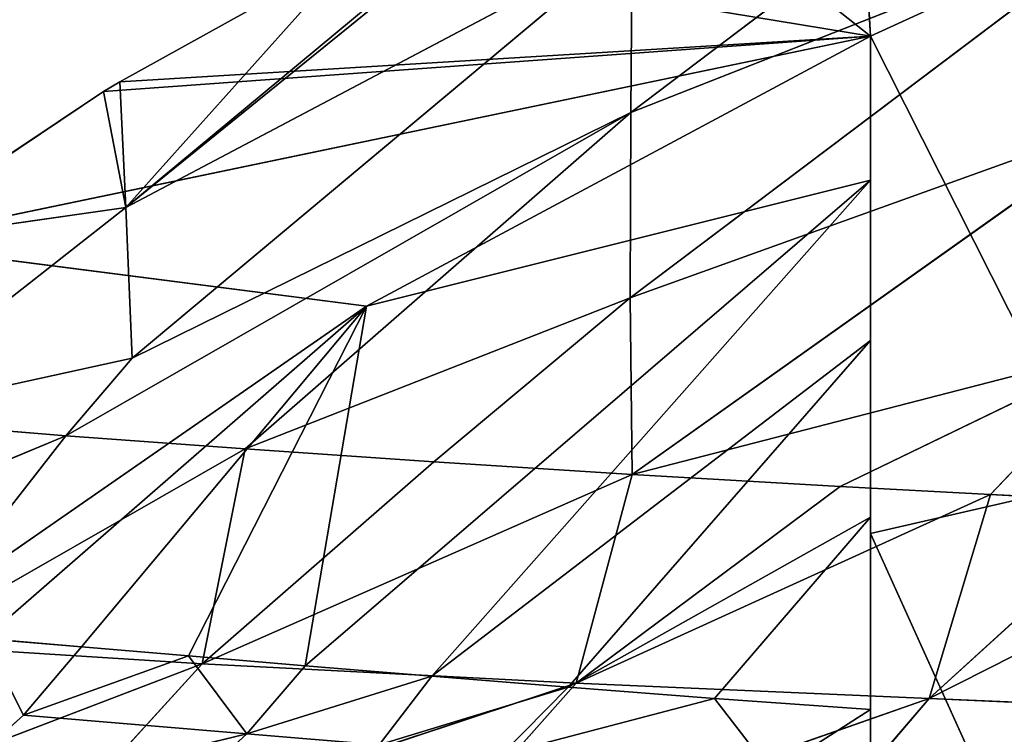
# Model space of a CAD drawing. Units: millimetres. Extents: x -375 to 375, y -750 to 750.
# Drawn here: x -59 to -51, y 10 to 17 of the extents above; entities that cross this region are included whole.
import ezdxf

# ---------------------------------------------------------------- set-up
doc = ezdxf.new("R2010")
doc.units = ezdxf.units.MM
doc.layers.get('0').update_dxf_attribs({"true_color": 0xff5454})

# ---------------------------------------------------------------- blocks, each defined once
blk = doc.blocks.new('Top_Support_PVC')
at = {"color": 250, "true_color": 0x3a3a3a}
for p, q in [((39.9778, 18.9922, 18.713), (39.8166, 22.8398, 22.384)), ((41.6532, 22.2987, 19.225), (39.9778, 18.9922, 18.713)), ((39.9778, 18.9922, 18.713), (41.7202, 20.9011, 17.8576)), ((41.7886, 19.5359, 16.4473), (41.7202, 20.9011, 17.8576)), ((46.9742, 20.8939, 7.8126), (43.5355, 16.3394, 10.0293)), ((48.672, 20.9544, 3.8051), (45.1787, 16.3461, 6.7512)), ((46.9742, 20.8939, 7.8126), (45.1787, 16.3461, 6.7512)), ((43.1121, 20.7876, 15.3745), (41.7886, 19.5359, 16.4473)), ((43.1121, 20.7876, 15.3745), (41.8599, 18.2002, 14.994)), ((41.967, 16.3558, 12.8582), (45.1519, 20.8388, 11.6028)), ((41.967, 16.3558, 12.8582), (43.1121, 20.7876, 15.3745)), ((45.1519, 20.8388, 11.6028), (43.5355, 16.3394, 10.0293)), ((37.0289, 20.4663, 0), (41.443, 18.4694, 0)), ((41.443, 18.4694, 0), (41.9019, 20.4663, 0)), ((41.9019, 20.4663, 0), (45.8571, 18.4694, 0)), ((46.7749, 20.4663, 0), (45.8571, 18.4694, 0)), ((39.9778, 18.9922, 18.713), (41.7886, 19.5359, 16.4473)), ((41.7886, 19.5359, 16.4473), (40.1137, 15.8591, 15.2758)), ((41.8599, 18.2002, 14.994), (41.7886, 19.5359, 16.4473)), ((39.9778, 18.9922, 18.713), (38.2176, 17.4827, 19.4596)), ((38.3289, 14.2745, 15.8865), (39.9778, 18.9922, 18.713)), ((40.1137, 15.8591, 15.2758), (39.9778, 18.9922, 18.713)), ((41.443, 18.4694, 0), (37.0289, 18.4694, 0)), ((41.443, 18.4694, 0), (37.1841, 18.4694, 5.8818)), ((39.8807, 18.4694, 12.6392), (37.1841, 18.4694, 5.8818)), ((37.1841, 18.4694, 5.8818), (41.5893, 18.4694, 9.5885)), ((37.1841, 18.4694, 5.8818), (43.1553, 18.4694, 6.4605)), ((39.8807, 18.4694, 12.6392), (38.7208, 18.4694, 14.516)), ((39.8807, 18.4694, 12.6392), (39.3189, 17.5945, 12.6368)), ((39.9802, 17.0859, 10.9526), (39.8807, 18.4694, 12.6392)), ((41.5893, 18.4694, 9.5885), (39.8807, 18.4694, 12.6392)), ((41.5893, 18.4694, 9.5885), (39.9802, 17.0859, 10.9526)), ((43.1553, 18.4694, 6.4605), (40.0792, 15.789, 9.2757)), ((40.0792, 15.789, 9.2757), (41.5893, 18.4694, 9.5885)), ((44.5782, 18.4694, 3.262), (40.1759, 14.5789, 7.6188)), ((40.1759, 14.5789, 7.6188), (43.1553, 18.4694, 6.4605)), ((44.5782, 18.4694, 3.262), (40.2689, 13.4558, 5.9924)), ((44.5782, 18.4694, 3.262), (41.443, 18.4694, 0)), ((45.8571, 18.4694, 0), (41.443, 18.4694, 0)), ((43.1553, 18.4694, 6.4605), (41.443, 18.4694, 0)), ((43.1553, 18.4694, 6.4605), (41.5893, 18.4694, 9.5885)), ((44.5782, 18.4694, 3.262), (43.1553, 18.4694, 6.4605)), ((43.4597, 14.0011, 0), (44.5782, 18.4694, 3.262)), ((43.4597, 14.0011, 0), (45.8571, 18.4694, 0)), ((44.0191, 9.6547), (45.8571, 18.4694, 0)), ((45.8571, 18.4694, 0), (44.5782, 18.4694, 3.262)), ((45.8571, 18.4694, 0), (45.3673, 11.6676)), ((45.8571, 18.4694, 0), (46.6131, 13.8995, 0)), ((45.8571, 18.4694, 0), (47.7965, 16.0262, 0)), ((45.8571, 18.4694, 0), (48.8589, 18.3032, 0)), ((40.1137, 15.8591, 15.2758), (41.8599, 18.2002, 14.994)), ((41.967, 16.3558, 12.8582), (41.8599, 18.2002, 14.994)), ((39.9802, 17.0859, 10.9526), (39.3189, 17.5945, 12.6368)), ((39.4856, 15.2027, 9.5938), (39.9802, 17.0859, 10.9526)), ((40.0792, 15.789, 9.2757), (39.9802, 17.0859, 10.9526)), ((40.1137, 15.8591, 15.2758), (41.967, 16.3558, 12.8582)), ((41.967, 16.3558, 12.8582), (40.2853, 12.5435, 11.1147)), ((42.0785, 14.5983, 10.6631), (41.967, 16.3558, 12.8582)), ((43.5355, 16.3394, 10.0293), (41.967, 16.3558, 12.8582)), ((43.5355, 16.3394, 10.0293), (42.0785, 14.5983, 10.6631)), ((45.1787, 16.3461, 6.7512), (42.1935, 12.9245, 8.4036)), ((42.1935, 12.9245, 8.4036), (43.5355, 16.3394, 10.0293)), ((42.3109, 11.3315, 6.0747), (45.1787, 16.3461, 6.7512)), ((46.7119, 16.3561, 3.2869), (42.9999, 11.9219, 5.5713)), ((45.1787, 16.3461, 6.7512), (42.9999, 11.9219, 5.5713)), ((43.5355, 16.3394, 10.0293), (45.1787, 16.3461, 6.7512)), ((47.9864, 16.3675), (44.3362, 11.8636, 2.7115)), ((46.7119, 16.3561, 3.2869), (44.3362, 11.8636, 2.7115)), ((45.1787, 16.3461, 6.7512), (46.7119, 16.3561, 3.2869)), ((40.1137, 15.8591, 15.2758), (38.3289, 14.2745, 15.8865)), ((38.4736, 10.8897, 11.5592), (40.1137, 15.8591, 15.2758)), ((40.2853, 12.5435, 11.1147), (40.1137, 15.8591, 15.2758)), ((40.0792, 15.789, 9.2757), (39.4856, 15.2027, 9.5938)), ((39.5688, 14.1118, 8.092), (40.0792, 15.789, 9.2757)), ((40.1759, 14.5789, 7.6188), (40.0792, 15.789, 9.2757)), ((40.2853, 12.5435, 11.1147), (42.0785, 14.5983, 10.6631)), ((42.1935, 12.9245, 8.4036), (42.0785, 14.5983, 10.6631)), ((40.1759, 14.5789, 7.6188), (39.5688, 14.1118, 8.092)), ((39.6639, 12.9382, 6.3874), (40.1759, 14.5789, 7.6188)), ((40.2689, 13.4558, 5.9924), (40.1759, 14.5789, 7.6188)), ((39.5688, 14.1118, 8.092), (39.6639, 12.9382, 6.3874)), ((40.2689, 13.4558, 5.9924), (43.4597, 14.0011, 0)), ((40.3566, 12.4198, 4.4068), (43.4597, 14.0011, 0)), ((40.4376, 11.4713, 2.8727), (43.4597, 14.0011, 0)), ((40.5102, 10.6103, 1.4003), (43.4597, 14.0011, 0)), ((40.5731, 9.837, 0), (43.4597, 14.0011, 0)), ((44.0191, 9.6547), (43.4597, 14.0011, 0)), ((45.451, 11.8109), (46.6131, 13.8995, 0)), ((40.2689, 13.4558, 5.9924), (39.6639, 12.9382, 6.3874)), ((40.3566, 12.4198, 4.4068), (40.2689, 13.4558, 5.9924)), ((38.7813, 11.9731, 6.5628), (39.6639, 12.9382, 6.3874)), ((38.9473, 9.9769, 3.3542), (39.6639, 12.9382, 6.3874)), ((40.3566, 12.4198, 4.4068), (39.6639, 12.9382, 6.3874)), ((39.6639, 12.9382, 6.3874), (39.8323, 10.9574, 3.2614)), ((40.2853, 12.5435, 11.1147), (42.1935, 12.9245, 8.4036)), ((42.1935, 12.9245, 8.4036), (40.4552, 9.8849, 7.2975)), ((42.3109, 11.3315, 6.0747), (42.1935, 12.9245, 8.4036)), ((40.2853, 12.5435, 11.1147), (38.4736, 10.8897, 11.5592)), ((38.6221, 8.1863, 7.5888), (40.2853, 12.5435, 11.1147)), ((40.4552, 9.8849, 7.2975), (40.2853, 12.5435, 11.1147)), ((39.8323, 10.9574, 3.2614), (40.3566, 12.4198, 4.4068)), ((40.4376, 11.4713, 2.8727), (40.3566, 12.4198, 4.4068)), ((42.9999, 11.9219, 5.5713), (42.3109, 11.3315, 6.0747)), ((42.4646, 9.478, 3.079), (42.9999, 11.9219, 5.5713)), ((42.9999, 11.9219, 5.5713), (44.3362, 11.8636, 2.7115)), ((42.4646, 9.478, 3.079), (44.3362, 11.8636, 2.7115)), ((44.3362, 11.8636, 2.7115), (44.0191, 9.6547)), ((45.3673, 11.6676), (44.3362, 11.8636, 2.7115)), ((44.3362, 11.8636, 2.7115), (45.451, 11.8109)), ((45.3673, 11.6676), (45.451, 11.8109)), ((44.0191, 9.6547), (45.3673, 11.6676)), ((40.4376, 11.4713, 2.8727), (39.8323, 10.9574, 3.2614)), ((40.5102, 10.6103, 1.4003), (40.4376, 11.4713, 2.8727)), ((40.4552, 9.8849, 7.2975), (42.3109, 11.3315, 6.0747)), ((42.3109, 11.3315, 6.0747), (40.6414, 7.3368, 3.1007)), ((42.4646, 9.478, 3.079), (42.3109, 11.3315, 6.0747)), ((39.8323, 10.9574, 3.2614), (38.9473, 9.9769, 3.3542)), ((40.5102, 10.6103, 1.4003), (39.8323, 10.9574, 3.2614))]:
    blk.add_line(p, q, dxfattribs=at)
mesh = blk.add_polyface(dxfattribs=at)
corners = [(39.8166, 22.8398, 22.384), (38.0818, 21.4314, 23.274), (38.2176, 17.4827, 19.4596)]
mesh.append_faces([[corners[k] for k in face] for face in [(0, 1, 2)]], dxfattribs={"color": 250})
mesh = blk.add_polyface(dxfattribs=at)
corners = [(39.8166, 22.8398, 22.384), (38.2176, 17.4827, 19.4596), (39.9778, 18.9922, 18.713)]
mesh.append_faces([[corners[k] for k in face] for face in [(0, 1, 2)]], dxfattribs={"color": 250})
mesh = blk.add_polyface(dxfattribs=at)
corners = [(39.8166, 22.8398, 22.384), (39.9778, 18.9922, 18.713), (41.6532, 22.2987, 19.225)]
mesh.append_faces([[corners[k] for k in face] for face in [(0, 1, 2)]], dxfattribs={"color": 250})
mesh = blk.add_polyface(dxfattribs=at)
corners = [(41.6532, 22.2987, 19.225), (39.9778, 18.9922, 18.713), (41.7202, 20.9011, 17.8576)]
mesh.append_faces([[corners[k] for k in face] for face in [(0, 1, 2)]], dxfattribs={"color": 250})
mesh = blk.add_polyface(dxfattribs=at)
corners = [(41.7202, 20.9011, 17.8576), (39.9778, 18.9922, 18.713), (41.7886, 19.5359, 16.4473)]
mesh.append_faces([[corners[k] for k in face] for face in [(0, 1, 2)]], dxfattribs={"color": 250})
mesh = blk.add_polyface(dxfattribs=at)
corners = [(41.7202, 20.9011, 17.8576), (41.7886, 19.5359, 16.4473), (43.1121, 20.7876, 15.3745)]
mesh.append_faces([[corners[k] for k in face] for face in [(0, 1, 2)]], dxfattribs={"color": 250})
mesh = blk.add_polyface(dxfattribs=at)
corners = [(46.9742, 20.8939, 7.8126), (45.1519, 20.8388, 11.6028), (43.5355, 16.3394, 10.0293)]
mesh.append_faces([[corners[k] for k in face] for face in [(0, 1, 2)]], dxfattribs={"color": 250})
mesh = blk.add_polyface(dxfattribs=at)
corners = [(46.9742, 20.8939, 7.8126), (43.5355, 16.3394, 10.0293), (45.1787, 16.3461, 6.7512)]
mesh.append_faces([[corners[k] for k in face] for face in [(0, 1, 2)]], dxfattribs={"color": 250})
mesh = blk.add_polyface(dxfattribs=at)
corners = [(48.672, 20.9544, 3.8051), (46.9742, 20.8939, 7.8126), (45.1787, 16.3461, 6.7512)]
mesh.append_faces([[corners[k] for k in face] for face in [(0, 1, 2)]], dxfattribs={"color": 250})
mesh = blk.add_polyface(dxfattribs=at)
corners = [(48.672, 20.9544, 3.8051), (45.1787, 16.3461, 6.7512), (46.7119, 16.3561, 3.2869)]
mesh.append_faces([[corners[k] for k in face] for face in [(0, 1, 2)]], dxfattribs={"color": 250})
mesh = blk.add_polyface(dxfattribs=at)
corners = [(43.1121, 20.7876, 15.3745), (41.7886, 19.5359, 16.4473), (41.8599, 18.2002, 14.994)]
mesh.append_faces([[corners[k] for k in face] for face in [(0, 1, 2)]], dxfattribs={"color": 250})
mesh = blk.add_polyface(dxfattribs=at)
corners = [(43.1121, 20.7876, 15.3745), (41.8599, 18.2002, 14.994), (41.967, 16.3558, 12.8582)]
mesh.append_faces([[corners[k] for k in face] for face in [(0, 1, 2)]], dxfattribs={"color": 250})
mesh = blk.add_polyface(dxfattribs=at)
corners = [(45.1519, 20.8388, 11.6028), (43.1121, 20.7876, 15.3745), (41.967, 16.3558, 12.8582)]
mesh.append_faces([[corners[k] for k in face] for face in [(0, 1, 2)]], dxfattribs={"color": 250})
mesh = blk.add_polyface(dxfattribs=at)
corners = [(45.1519, 20.8388, 11.6028), (41.967, 16.3558, 12.8582), (43.5355, 16.3394, 10.0293)]
mesh.append_faces([[corners[k] for k in face] for face in [(0, 1, 2)]], dxfattribs={"color": 250})
mesh = blk.add_polyface(dxfattribs=at)
corners = [(41.9019, 20.4663, 0), (41.443, 18.4694, 0), (37.0289, 20.4663, 0)]
mesh.append_faces([[corners[k] for k in face] for face in [(0, 1, 2)]], dxfattribs={"color": 250})
mesh = blk.add_polyface(dxfattribs=at)
corners = [(41.443, 18.4694, 0), (37.0289, 18.4694, 0), (37.0289, 20.4663, 0)]
mesh.append_faces([[corners[k] for k in face] for face in [(0, 1, 2)]], dxfattribs={"color": 250})
mesh = blk.add_polyface(dxfattribs=at)
corners = [(45.8571, 18.4694, 0), (41.443, 18.4694, 0), (41.9019, 20.4663, 0)]
mesh.append_faces([[corners[k] for k in face] for face in [(0, 1, 2)]], dxfattribs={"color": 250})
mesh = blk.add_polyface(dxfattribs=at)
corners = [(46.7749, 20.4663, 0), (45.8571, 18.4694, 0), (41.9019, 20.4663, 0)]
mesh.append_faces([[corners[k] for k in face] for face in [(0, 1, 2)]], dxfattribs={"color": 250})
mesh = blk.add_polyface(dxfattribs=at)
corners = [(46.7749, 20.4663, 0), (48.8589, 18.3032, 0), (45.8571, 18.4694, 0), (48.8759, 18.341, 0)]
mesh.append_faces([[corners[k] for k in face] for face in [(0, 1, 2), (1, 0, 3)]], dxfattribs={"vtx0": -1, "color": 250})
mesh = blk.add_polyface(dxfattribs=at)
corners = [(41.7886, 19.5359, 16.4473), (39.9778, 18.9922, 18.713), (40.1137, 15.8591, 15.2758)]
mesh.append_faces([[corners[k] for k in face] for face in [(0, 1, 2)]], dxfattribs={"color": 250})
mesh = blk.add_polyface(dxfattribs=at)
corners = [(41.7886, 19.5359, 16.4473), (40.1137, 15.8591, 15.2758), (41.8599, 18.2002, 14.994)]
mesh.append_faces([[corners[k] for k in face] for face in [(0, 1, 2)]], dxfattribs={"color": 250})
mesh = blk.add_polyface(dxfattribs=at)
corners = [(39.9778, 18.9922, 18.713), (38.2176, 17.4827, 19.4596), (38.3289, 14.2745, 15.8865)]
mesh.append_faces([[corners[k] for k in face] for face in [(0, 1, 2)]], dxfattribs={"color": 250})
mesh = blk.add_polyface(dxfattribs=at)
corners = [(39.9778, 18.9922, 18.713), (38.3289, 14.2745, 15.8865), (40.1137, 15.8591, 15.2758)]
mesh.append_faces([[corners[k] for k in face] for face in [(0, 1, 2)]], dxfattribs={"color": 250})
mesh = blk.add_polyface(dxfattribs=at)
corners = [(37.1841, 18.4694, 5.8818), (37.0289, 18.4694, 0), (41.443, 18.4694, 0)]
mesh.append_faces([[corners[k] for k in face] for face in [(0, 1, 2)]], dxfattribs={"color": 250})
mesh = blk.add_polyface(dxfattribs=at)
corners = [(39.8807, 18.4694, 12.6392), (37.1841, 18.4694, 5.8818), (41.5893, 18.4694, 9.5885)]
mesh.append_faces([[corners[k] for k in face] for face in [(0, 1, 2)]], dxfattribs={"color": 250})
mesh = blk.add_polyface(dxfattribs=at)
corners = [(41.5893, 18.4694, 9.5885), (37.1841, 18.4694, 5.8818), (43.1553, 18.4694, 6.4605)]
mesh.append_faces([[corners[k] for k in face] for face in [(0, 1, 2)]], dxfattribs={"color": 250})
mesh = blk.add_polyface(dxfattribs=at)
corners = [(38.7208, 18.4694, 14.516), (37.1841, 18.4694, 5.8818), (39.8807, 18.4694, 12.6392)]
mesh.append_faces([[corners[k] for k in face] for face in [(0, 1, 2)]], dxfattribs={"color": 250})
mesh = blk.add_polyface(dxfattribs=at)
corners = [(43.1553, 18.4694, 6.4605), (37.1841, 18.4694, 5.8818), (41.443, 18.4694, 0)]
mesh.append_faces([[corners[k] for k in face] for face in [(0, 1, 2)]], dxfattribs={"color": 250})
mesh = blk.add_polyface(dxfattribs=at)
corners = [(38.7208, 18.4694, 14.516), (39.8807, 18.4694, 12.6392), (39.3189, 17.5945, 12.6368)]
mesh.append_faces([[corners[k] for k in face] for face in [(0, 1, 2)]], dxfattribs={"color": 250})
mesh = blk.add_polyface(dxfattribs=at)
corners = [(39.8807, 18.4694, 12.6392), (39.9802, 17.0859, 10.9526), (39.3189, 17.5945, 12.6368)]
mesh.append_faces([[corners[k] for k in face] for face in [(0, 1, 2)]], dxfattribs={"color": 250})
mesh = blk.add_polyface(dxfattribs=at)
corners = [(41.5893, 18.4694, 9.5885), (39.9802, 17.0859, 10.9526), (39.8807, 18.4694, 12.6392)]
mesh.append_faces([[corners[k] for k in face] for face in [(0, 1, 2)]], dxfattribs={"color": 250})
mesh = blk.add_polyface(dxfattribs=at)
corners = [(41.5893, 18.4694, 9.5885), (40.0792, 15.789, 9.2757), (39.9802, 17.0859, 10.9526)]
mesh.append_faces([[corners[k] for k in face] for face in [(0, 1, 2)]], dxfattribs={"color": 250})
mesh = blk.add_polyface(dxfattribs=at)
corners = [(43.1553, 18.4694, 6.4605), (40.0792, 15.789, 9.2757), (41.5893, 18.4694, 9.5885)]
mesh.append_faces([[corners[k] for k in face] for face in [(0, 1, 2)]], dxfattribs={"color": 250})
mesh = blk.add_polyface(dxfattribs=at)
corners = [(43.1553, 18.4694, 6.4605), (40.1759, 14.5789, 7.6188), (40.0792, 15.789, 9.2757)]
mesh.append_faces([[corners[k] for k in face] for face in [(0, 1, 2)]], dxfattribs={"color": 250})
mesh = blk.add_polyface(dxfattribs=at)
corners = [(44.5782, 18.4694, 3.262), (40.1759, 14.5789, 7.6188), (43.1553, 18.4694, 6.4605)]
mesh.append_faces([[corners[k] for k in face] for face in [(0, 1, 2)]], dxfattribs={"color": 250})
mesh = blk.add_polyface(dxfattribs=at)
corners = [(44.5782, 18.4694, 3.262), (40.2689, 13.4558, 5.9924), (40.1759, 14.5789, 7.6188)]
mesh.append_faces([[corners[k] for k in face] for face in [(0, 1, 2)]], dxfattribs={"color": 250})
mesh = blk.add_polyface(dxfattribs=at)
corners = [(44.5782, 18.4694, 3.262), (43.4597, 14.0011, 0), (40.2689, 13.4558, 5.9924)]
mesh.append_faces([[corners[k] for k in face] for face in [(0, 1, 2)]], dxfattribs={"color": 250})
mesh = blk.add_polyface(dxfattribs=at)
corners = [(44.5782, 18.4694, 3.262), (41.443, 18.4694, 0), (45.8571, 18.4694, 0)]
mesh.append_faces([[corners[k] for k in face] for face in [(0, 1, 2)]], dxfattribs={"color": 250})
mesh = blk.add_polyface(dxfattribs=at)
corners = [(43.1553, 18.4694, 6.4605), (41.443, 18.4694, 0), (44.5782, 18.4694, 3.262)]
mesh.append_faces([[corners[k] for k in face] for face in [(0, 1, 2)]], dxfattribs={"color": 250})
mesh = blk.add_polyface(dxfattribs=at)
corners = [(45.8571, 18.4694, 0), (43.4597, 14.0011, 0), (44.5782, 18.4694, 3.262)]
mesh.append_faces([[corners[k] for k in face] for face in [(0, 1, 2)]], dxfattribs={"color": 250})
mesh = blk.add_polyface(dxfattribs=at)
corners = [(45.8571, 18.4694, 0), (44.0191, 9.6547), (43.4597, 14.0011, 0)]
mesh.append_faces([[corners[k] for k in face] for face in [(0, 1, 2)]], dxfattribs={"color": 250})
mesh = blk.add_polyface(dxfattribs=at)
corners = [(45.8571, 18.4694, 0), (45.3673, 11.6676), (44.0191, 9.6547)]
mesh.append_faces([[corners[k] for k in face] for face in [(0, 1, 2)]], dxfattribs={"color": 250})
mesh = blk.add_polyface(dxfattribs=at)
corners = [(45.8571, 18.4694, 0), (45.451, 11.8109), (45.3673, 11.6676), (46.6131, 13.8995, 0)]
mesh.append_faces([[corners[k] for k in face] for face in [(0, 1, 2), (1, 0, 3)]], dxfattribs={"vtx0": -1, "color": 250})
mesh = blk.add_polyface(dxfattribs=at)
corners = [(47.7965, 16.0262, 0), (46.6131, 13.8995, 0), (45.8571, 18.4694, 0)]
mesh.append_faces([[corners[k] for k in face] for face in [(0, 1, 2)]], dxfattribs={"color": 250})
mesh = blk.add_polyface(dxfattribs=at)
corners = [(48.8589, 18.3032, 0), (47.7965, 16.0262, 0), (45.8571, 18.4694, 0), (47.9864, 16.3675)]
mesh.append_faces([[corners[k] for k in face] for face in [(0, 1, 2), (1, 0, 3)]], dxfattribs={"vtx0": -1, "color": 250})
mesh = blk.add_polyface(dxfattribs=at)
corners = [(41.8599, 18.2002, 14.994), (40.1137, 15.8591, 15.2758), (41.967, 16.3558, 12.8582)]
mesh.append_faces([[corners[k] for k in face] for face in [(0, 1, 2)]], dxfattribs={"color": 250})
mesh = blk.add_polyface(dxfattribs=at)
corners = [(39.3189, 17.5945, 12.6368), (39.9802, 17.0859, 10.9526), (39.4856, 15.2027, 9.5938)]
mesh.append_faces([[corners[k] for k in face] for face in [(0, 1, 2)]], dxfattribs={"color": 250})
mesh = blk.add_polyface(dxfattribs=at)
corners = [(39.9802, 17.0859, 10.9526), (40.0792, 15.789, 9.2757), (39.4856, 15.2027, 9.5938)]
mesh.append_faces([[corners[k] for k in face] for face in [(0, 1, 2)]], dxfattribs={"color": 250})
mesh = blk.add_polyface(dxfattribs=at)
corners = [(41.967, 16.3558, 12.8582), (40.1137, 15.8591, 15.2758), (40.2853, 12.5435, 11.1147)]
mesh.append_faces([[corners[k] for k in face] for face in [(0, 1, 2)]], dxfattribs={"color": 250})
mesh = blk.add_polyface(dxfattribs=at)
corners = [(41.967, 16.3558, 12.8582), (40.2853, 12.5435, 11.1147), (42.0785, 14.5983, 10.6631)]
mesh.append_faces([[corners[k] for k in face] for face in [(0, 1, 2)]], dxfattribs={"color": 250})
mesh = blk.add_polyface(dxfattribs=at)
corners = [(41.967, 16.3558, 12.8582), (42.0785, 14.5983, 10.6631), (43.5355, 16.3394, 10.0293)]
mesh.append_faces([[corners[k] for k in face] for face in [(0, 1, 2)]], dxfattribs={"color": 250})
mesh = blk.add_polyface(dxfattribs=at)
corners = [(43.5355, 16.3394, 10.0293), (42.0785, 14.5983, 10.6631), (42.1935, 12.9245, 8.4036)]
mesh.append_faces([[corners[k] for k in face] for face in [(0, 1, 2)]], dxfattribs={"color": 250})
mesh = blk.add_polyface(dxfattribs=at)
corners = [(45.1787, 16.3461, 6.7512), (43.5355, 16.3394, 10.0293), (42.1935, 12.9245, 8.4036)]
mesh.append_faces([[corners[k] for k in face] for face in [(0, 1, 2)]], dxfattribs={"color": 250})
mesh = blk.add_polyface(dxfattribs=at)
corners = [(45.1787, 16.3461, 6.7512), (42.1935, 12.9245, 8.4036), (42.3109, 11.3315, 6.0747)]
mesh.append_faces([[corners[k] for k in face] for face in [(0, 1, 2)]], dxfattribs={"color": 250})
mesh = blk.add_polyface(dxfattribs=at)
corners = [(45.1787, 16.3461, 6.7512), (42.3109, 11.3315, 6.0747), (42.9999, 11.9219, 5.5713)]
mesh.append_faces([[corners[k] for k in face] for face in [(0, 1, 2)]], dxfattribs={"color": 250})
mesh = blk.add_polyface(dxfattribs=at)
corners = [(46.7119, 16.3561, 3.2869), (45.1787, 16.3461, 6.7512), (42.9999, 11.9219, 5.5713)]
mesh.append_faces([[corners[k] for k in face] for face in [(0, 1, 2)]], dxfattribs={"color": 250})
mesh = blk.add_polyface(dxfattribs=at)
corners = [(46.7119, 16.3561, 3.2869), (42.9999, 11.9219, 5.5713), (44.3362, 11.8636, 2.7115)]
mesh.append_faces([[corners[k] for k in face] for face in [(0, 1, 2)]], dxfattribs={"color": 250})
mesh = blk.add_polyface(dxfattribs=at)
corners = [(47.9864, 16.3675), (46.7119, 16.3561, 3.2869), (44.3362, 11.8636, 2.7115)]
mesh.append_faces([[corners[k] for k in face] for face in [(0, 1, 2)]], dxfattribs={"color": 250})
mesh = blk.add_polyface(dxfattribs=at)
corners = [(46.6131, 13.8995, 0), (44.3362, 11.8636, 2.7115), (45.451, 11.8109), (47.7965, 16.0262, 0), (47.9864, 16.3675)]
mesh.append_faces([[corners[k] for k in face] for face in [(0, 1, 2), (1, 3, 4)]], dxfattribs={"vtx0": -1, "color": 250})
mesh.append_faces([[corners[k] for k in face] for face in [(1, 0, 3)]], dxfattribs={"vtx0": -1, "vtx2": -1, "color": 250})
mesh = blk.add_polyface(dxfattribs=at)
corners = [(40.1137, 15.8591, 15.2758), (38.3289, 14.2745, 15.8865), (38.4736, 10.8897, 11.5592)]
mesh.append_faces([[corners[k] for k in face] for face in [(0, 1, 2)]], dxfattribs={"color": 250})
mesh = blk.add_polyface(dxfattribs=at)
corners = [(40.1137, 15.8591, 15.2758), (38.4736, 10.8897, 11.5592), (40.2853, 12.5435, 11.1147)]
mesh.append_faces([[corners[k] for k in face] for face in [(0, 1, 2)]], dxfattribs={"color": 250})
mesh = blk.add_polyface(dxfattribs=at)
corners = [(40.0792, 15.789, 9.2757), (39.5688, 14.1118, 8.092), (39.4856, 15.2027, 9.5938)]
mesh.append_faces([[corners[k] for k in face] for face in [(0, 1, 2)]], dxfattribs={"color": 250})
mesh = blk.add_polyface(dxfattribs=at)
corners = [(40.0792, 15.789, 9.2757), (40.1759, 14.5789, 7.6188), (39.5688, 14.1118, 8.092)]
mesh.append_faces([[corners[k] for k in face] for face in [(0, 1, 2)]], dxfattribs={"color": 250})
mesh = blk.add_polyface(dxfattribs=at)
corners = [(42.0785, 14.5983, 10.6631), (40.2853, 12.5435, 11.1147), (42.1935, 12.9245, 8.4036)]
mesh.append_faces([[corners[k] for k in face] for face in [(0, 1, 2)]], dxfattribs={"color": 250})
mesh = blk.add_polyface(dxfattribs=at)
corners = [(40.1759, 14.5789, 7.6188), (39.6639, 12.9382, 6.3874), (39.5688, 14.1118, 8.092)]
mesh.append_faces([[corners[k] for k in face] for face in [(0, 1, 2)]], dxfattribs={"color": 250})
mesh = blk.add_polyface(dxfattribs=at)
corners = [(40.1759, 14.5789, 7.6188), (40.2689, 13.4558, 5.9924), (39.6639, 12.9382, 6.3874)]
mesh.append_faces([[corners[k] for k in face] for face in [(0, 1, 2)]], dxfattribs={"color": 250})
mesh = blk.add_polyface(dxfattribs=at)
corners = [(39.5688, 14.1118, 8.092), (39.6639, 12.9382, 6.3874), (38.7813, 11.9731, 6.5628)]
mesh.append_faces([[corners[k] for k in face] for face in [(0, 1, 2)]], dxfattribs={"color": 250})
mesh = blk.add_polyface(dxfattribs=at)
corners = [(43.4597, 14.0011, 0), (40.3566, 12.4198, 4.4068), (40.2689, 13.4558, 5.9924)]
mesh.append_faces([[corners[k] for k in face] for face in [(0, 1, 2)]], dxfattribs={"color": 250})
mesh = blk.add_polyface(dxfattribs=at)
corners = [(43.4597, 14.0011, 0), (40.4376, 11.4713, 2.8727), (40.3566, 12.4198, 4.4068)]
mesh.append_faces([[corners[k] for k in face] for face in [(0, 1, 2)]], dxfattribs={"color": 250})
mesh = blk.add_polyface(dxfattribs=at)
corners = [(43.4597, 14.0011, 0), (40.5102, 10.6103, 1.4003), (40.4376, 11.4713, 2.8727)]
mesh.append_faces([[corners[k] for k in face] for face in [(0, 1, 2)]], dxfattribs={"color": 250})
mesh = blk.add_polyface(dxfattribs=at)
corners = [(43.4597, 14.0011, 0), (40.5731, 9.837, 0), (40.5102, 10.6103, 1.4003)]
mesh.append_faces([[corners[k] for k in face] for face in [(0, 1, 2)]], dxfattribs={"color": 250})
mesh = blk.add_polyface(dxfattribs=at)
corners = [(44.0191, 9.6547), (40.5731, 9.837, 0), (43.4597, 14.0011, 0)]
mesh.append_faces([[corners[k] for k in face] for face in [(0, 1, 2)]], dxfattribs={"color": 250})
mesh = blk.add_polyface(dxfattribs=at)
corners = [(40.2689, 13.4558, 5.9924), (40.3566, 12.4198, 4.4068), (39.6639, 12.9382, 6.3874)]
mesh.append_faces([[corners[k] for k in face] for face in [(0, 1, 2)]], dxfattribs={"color": 250})
mesh = blk.add_polyface(dxfattribs=at)
corners = [(39.6639, 12.9382, 6.3874), (38.9473, 9.9769, 3.3542), (38.7813, 11.9731, 6.5628)]
mesh.append_faces([[corners[k] for k in face] for face in [(0, 1, 2)]], dxfattribs={"color": 250})
mesh = blk.add_polyface(dxfattribs=at)
corners = [(39.6639, 12.9382, 6.3874), (39.8323, 10.9574, 3.2614), (38.9473, 9.9769, 3.3542)]
mesh.append_faces([[corners[k] for k in face] for face in [(0, 1, 2)]], dxfattribs={"color": 250})
mesh = blk.add_polyface(dxfattribs=at)
corners = [(39.6639, 12.9382, 6.3874), (40.3566, 12.4198, 4.4068), (39.8323, 10.9574, 3.2614)]
mesh.append_faces([[corners[k] for k in face] for face in [(0, 1, 2)]], dxfattribs={"color": 250})
mesh = blk.add_polyface(dxfattribs=at)
corners = [(42.1935, 12.9245, 8.4036), (40.2853, 12.5435, 11.1147), (40.4552, 9.8849, 7.2975)]
mesh.append_faces([[corners[k] for k in face] for face in [(0, 1, 2)]], dxfattribs={"color": 250})
mesh = blk.add_polyface(dxfattribs=at)
corners = [(42.1935, 12.9245, 8.4036), (40.4552, 9.8849, 7.2975), (42.3109, 11.3315, 6.0747)]
mesh.append_faces([[corners[k] for k in face] for face in [(0, 1, 2)]], dxfattribs={"color": 250})
mesh = blk.add_polyface(dxfattribs=at)
corners = [(40.2853, 12.5435, 11.1147), (38.4736, 10.8897, 11.5592), (38.6221, 8.1863, 7.5888)]
mesh.append_faces([[corners[k] for k in face] for face in [(0, 1, 2)]], dxfattribs={"color": 250})
mesh = blk.add_polyface(dxfattribs=at)
corners = [(40.2853, 12.5435, 11.1147), (38.6221, 8.1863, 7.5888), (40.4552, 9.8849, 7.2975)]
mesh.append_faces([[corners[k] for k in face] for face in [(0, 1, 2)]], dxfattribs={"color": 250})
mesh = blk.add_polyface(dxfattribs=at)
corners = [(40.3566, 12.4198, 4.4068), (40.4376, 11.4713, 2.8727), (39.8323, 10.9574, 3.2614)]
mesh.append_faces([[corners[k] for k in face] for face in [(0, 1, 2)]], dxfattribs={"color": 250})
mesh = blk.add_polyface(dxfattribs=at)
corners = [(42.9999, 11.9219, 5.5713), (42.3109, 11.3315, 6.0747), (42.4646, 9.478, 3.079)]
mesh.append_faces([[corners[k] for k in face] for face in [(0, 1, 2)]], dxfattribs={"color": 250})
mesh = blk.add_polyface(dxfattribs=at)
corners = [(42.9999, 11.9219, 5.5713), (42.4646, 9.478, 3.079), (44.3362, 11.8636, 2.7115)]
mesh.append_faces([[corners[k] for k in face] for face in [(0, 1, 2)]], dxfattribs={"color": 250})
mesh = blk.add_polyface(dxfattribs=at)
corners = [(44.3362, 11.8636, 2.7115), (42.4646, 9.478, 3.079), (44.0191, 9.6547)]
mesh.append_faces([[corners[k] for k in face] for face in [(0, 1, 2)]], dxfattribs={"color": 250})
mesh = blk.add_polyface(dxfattribs=at)
corners = [(44.3362, 11.8636, 2.7115), (44.0191, 9.6547), (45.3673, 11.6676)]
mesh.append_faces([[corners[k] for k in face] for face in [(0, 1, 2)]], dxfattribs={"color": 250})
mesh = blk.add_polyface(dxfattribs=at)
corners = [(44.3362, 11.8636, 2.7115), (45.3673, 11.6676), (45.451, 11.8109)]
mesh.append_faces([[corners[k] for k in face] for face in [(0, 1, 2)]], dxfattribs={"color": 250})
mesh = blk.add_polyface(dxfattribs=at)
corners = [(40.4376, 11.4713, 2.8727), (40.5102, 10.6103, 1.4003), (39.8323, 10.9574, 3.2614)]
mesh.append_faces([[corners[k] for k in face] for face in [(0, 1, 2)]], dxfattribs={"color": 250})
mesh = blk.add_polyface(dxfattribs=at)
corners = [(42.3109, 11.3315, 6.0747), (40.4552, 9.8849, 7.2975), (40.6414, 7.3368, 3.1007)]
mesh.append_faces([[corners[k] for k in face] for face in [(0, 1, 2)]], dxfattribs={"color": 250})
mesh = blk.add_polyface(dxfattribs=at)
corners = [(42.3109, 11.3315, 6.0747), (40.6414, 7.3368, 3.1007), (42.4646, 9.478, 3.079)]
mesh.append_faces([[corners[k] for k in face] for face in [(0, 1, 2)]], dxfattribs={"color": 250})
mesh = blk.add_polyface(dxfattribs=at)
corners = [(39.8323, 10.9574, 3.2614), (40.5102, 10.6103, 1.4003), (38.9473, 9.9769, 3.3542)]
mesh.append_faces([[corners[k] for k in face] for face in [(0, 1, 2)]], dxfattribs={"color": 250})
blk = doc.blocks.new('Group_3')
at = {"color": 7, "true_color": 0xffffff}
mesh = blk.add_polyface(dxfattribs=at)
corners = [(1500, 0, 7), (0, 750, 7), (0, 0, 7), (1500, 750, 7)]
mesh.append_faces([[corners[k] for k in face] for face in [(0, 1, 2), (1, 0, 3)]], dxfattribs={"vtx0": -1, "color": 7})
mesh = blk.add_polyface(dxfattribs=at)
corners = [(0, 750, -18), (1500, 0, -18), (0, 0, -18), (1500, 750, -18)]
mesh.append_faces([[corners[k] for k in face] for face in [(0, 1, 2), (1, 0, 3)]], dxfattribs={"vtx0": -1, "color": 7})

msp = doc.modelspace()

# ---------------------------------------------------------------- block references
at = {"rotation": 89.99999999999999}
msp.add_blockref('Group_3', (375, -750, 713), dxfattribs=at)
at = {"extrusion": (0, -1.89793e-13, -1), "rotation": 90.00000000000101}
msp.add_blockref('Top_Support_PVC', (70.2128, -29.2047, -695), dxfattribs=at)

doc.saveas('drawing.dxf')
